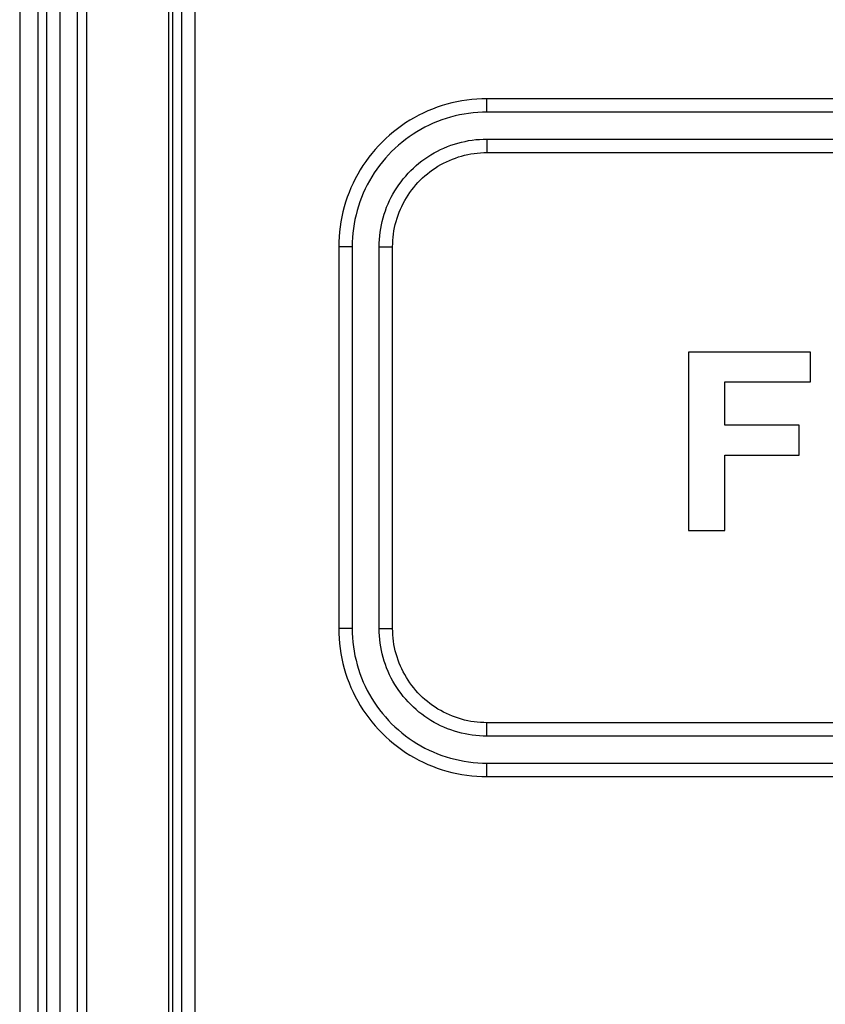
# Model space of a CAD drawing. Extents: x 1493 to 2026, y 480 to 1176.
# Drawn here: x 1877 to 1877, y 959 to 959 of the extents above; entities that cross this region are included whole.
import ezdxf

# ---------------------------------------------------------------- set-up
doc = ezdxf.new("R2010")
doc.units = 0
doc.header["$MEASUREMENT"] = 0
doc.layers.add('001', color=7, linetype='CONTINUOUS')

msp = doc.modelspace()

# ---------------------------------------------------------------- linework, layer by layer
at = {"layer": '001'}
for p, q in [((1876.6797076, 959.375193), (1876.6797076, 959.3453924)), ((1876.6798564, 959.375193), (1876.6798564, 959.3453924)), ((1876.6799308, 959.3453924), (1876.6799308, 959.375193)), ((1876.6800424, 959.3453924), (1876.6800424, 959.375193)), ((1876.6801821, 959.375193), (1876.6801821, 959.3453924)), ((1876.680261, 959.375193), (1876.680261, 959.3453924)), ((1876.6809396, 959.375193), (1876.6809396, 959.3453924)), ((1876.6809722, 959.375193), (1876.6809722, 959.3453924)), ((1876.6810466, 959.375193), (1876.6810466, 959.3453924)), ((1876.6811582, 959.375193), (1876.6811582, 959.3453924)), ((1876.6834922, 959.3585637), (1876.6834504, 959.3585602)), ((1876.683534, 959.3585659), (1876.6834922, 959.3585637)), ((1876.6835759, 959.3585666), (1876.683534, 959.3585659)), ((1876.7702791, 959.3585666), (1876.6835759, 959.3585666)), ((1876.6835759, 959.358455), (1876.6835759, 959.3585666)), ((1876.6831255, 959.3584812), (1876.6830868, 959.3584652)), ((1876.6831648, 959.3584959), (1876.6831255, 959.3584812)), ((1876.6832045, 959.3585092), (1876.6831648, 959.3584959)), ((1876.6832447, 959.3585212), (1876.6832045, 959.3585092)), ((1876.6832853, 959.3585318), (1876.6832447, 959.3585212)), ((1876.6833262, 959.358541), (1876.6832853, 959.3585318)), ((1876.6833673, 959.3585488), (1876.6833262, 959.358541)), ((1876.6834088, 959.3585552), (1876.6833673, 959.3585488)), ((1876.6834504, 959.3585602), (1876.6834088, 959.3585552)), ((1876.6829742, 959.3584093), (1876.682938, 959.3583881)), ((1876.6830111, 959.3584292), (1876.6829742, 959.3584093)), ((1876.6830486, 959.3584478), (1876.6830111, 959.3584292)), ((1876.6830868, 959.3584652), (1876.6830486, 959.3584478)), ((1876.6832383, 959.3584028), (1876.6832022, 959.3583907)), ((1876.6832748, 959.3584137), (1876.6832383, 959.3584028)), ((1876.6833117, 959.3584234), (1876.6832748, 959.3584137)), ((1876.6833489, 959.3584318), (1876.6833117, 959.3584234)), ((1876.6833863, 959.3584388), (1876.6833489, 959.3584318)), ((1876.683424, 959.3584447), (1876.6833863, 959.3584388)), ((1876.6834618, 959.3584492), (1876.683424, 959.3584447)), ((1876.6834998, 959.3584524), (1876.6834618, 959.3584492)), ((1876.6835378, 959.3584543), (1876.6834998, 959.3584524)), ((1876.6835759, 959.358455), (1876.6835378, 959.3584543)), ((1876.7702791, 959.358455), (1876.6835759, 959.358455)), ((1876.6828679, 959.3583421), (1876.6828341, 959.3583174)), ((1876.6829026, 959.3583657), (1876.6828679, 959.3583421)), ((1876.682938, 959.3583881), (1876.6829026, 959.3583657)), ((1876.6830624, 959.3583301), (1876.6830289, 959.358312)), ((1876.6830966, 959.358347), (1876.6830624, 959.3583301)), ((1876.6831313, 959.3583628), (1876.6830966, 959.358347)), ((1876.6831665, 959.3583774), (1876.6831313, 959.3583628)), ((1876.6832022, 959.3583907), (1876.6831665, 959.3583774)), ((1876.6827379, 959.3582364), (1876.6827078, 959.3582073)), ((1876.682769, 959.3582645), (1876.6827379, 959.3582364)), ((1876.6828011, 959.3582915), (1876.682769, 959.3582645)), ((1876.6828341, 959.3583174), (1876.6828011, 959.3582915)), ((1876.6829323, 959.358251), (1876.6829015, 959.3582284)), ((1876.6829638, 959.3582724), (1876.6829323, 959.358251)), ((1876.682996, 959.3582927), (1876.6829638, 959.3582724)), ((1876.6830289, 959.358312), (1876.682996, 959.3582927)), ((1876.6826786, 959.3581771), (1876.6826506, 959.358146)), ((1876.6827078, 959.3582073), (1876.6826786, 959.3581771)), ((1876.6828141, 959.3581548), (1876.6827867, 959.3581283)), ((1876.6828424, 959.3581804), (1876.6828141, 959.3581548)), ((1876.6828715, 959.3582049), (1876.6828424, 959.3581804)), ((1876.6829015, 959.3582284), (1876.6828715, 959.3582049)), ((1876.6831924, 959.3581454), (1876.6832202, 959.3581581)), ((1876.6832202, 959.3581581), (1876.6832484, 959.3581697)), ((1876.6832484, 959.3581697), (1876.6832769, 959.3581804)), ((1876.6832769, 959.3581804), (1876.6833058, 959.3581901)), ((1876.6833058, 959.3581901), (1876.683335, 959.3581988)), ((1876.683335, 959.3581988), (1876.6833645, 959.3582065)), ((1876.6833645, 959.3582065), (1876.6833943, 959.3582132)), ((1876.6833943, 959.3582132), (1876.6834242, 959.3582189)), ((1876.6834242, 959.3582189), (1876.6834544, 959.3582236)), ((1876.6834544, 959.3582236), (1876.6834846, 959.3582272)), ((1876.6834846, 959.3582272), (1876.683515, 959.3582298)), ((1876.683515, 959.3582298), (1876.6835455, 959.3582313)), ((1876.6835455, 959.3582313), (1876.6835759, 959.3582318)), ((1876.6835759, 959.3582318), (1876.6928749, 959.3582318)), ((1876.6835759, 959.3582318), (1876.6835759, 959.3581202)), ((1876.6825977, 959.358081), (1876.6825729, 959.3580471)), ((1876.6826236, 959.3581139), (1876.6825977, 959.358081)), ((1876.6826506, 959.358146), (1876.6826236, 959.3581139)), ((1876.6827602, 959.3581009), (1876.6827347, 959.3580727)), ((1876.6827867, 959.3581283), (1876.6827602, 959.3581009)), ((1876.683061, 959.3580686), (1876.6830862, 959.3580857)), ((1876.6830862, 959.3580857), (1876.683112, 959.358102)), ((1876.683112, 959.358102), (1876.6831383, 959.3581174)), ((1876.6831383, 959.3581174), (1876.6831651, 959.3581319)), ((1876.6831651, 959.3581319), (1876.6831924, 959.3581454)), ((1876.6832893, 959.3580659), (1876.6833143, 959.3580752)), ((1876.6833143, 959.3580752), (1876.6833396, 959.3580837)), ((1876.6833396, 959.3580837), (1876.6833651, 959.3580914)), ((1876.6833651, 959.3580914), (1876.683391, 959.3580981)), ((1876.683391, 959.3580981), (1876.683417, 959.358104)), ((1876.683417, 959.358104), (1876.6834432, 959.3581089)), ((1876.6834432, 959.3581089), (1876.6834696, 959.358113)), ((1876.6834696, 959.358113), (1876.683496, 959.3581162)), ((1876.683496, 959.3581162), (1876.6835226, 959.3581184)), ((1876.6835226, 959.3581184), (1876.6835493, 959.3581198)), ((1876.6835493, 959.3581198), (1876.6835759, 959.3581202)), ((1876.6835759, 959.3581202), (1876.6928749, 959.3581202)), ((1876.6825493, 959.3580125), (1876.6825269, 959.357977)), ((1876.6825729, 959.3580471), (1876.6825493, 959.3580125)), ((1876.6826866, 959.3580135), (1876.6826641, 959.3579828)), ((1876.6827101, 959.3580435), (1876.6826866, 959.3580135)), ((1876.6827347, 959.3580727), (1876.6827101, 959.3580435)), ((1876.6829445, 959.3579705), (1876.6829665, 959.3579917)), ((1876.6829665, 959.3579917), (1876.6829891, 959.3580121)), ((1876.6829891, 959.3580121), (1876.6830124, 959.3580318)), ((1876.6830124, 959.3580318), (1876.6830364, 959.3580506)), ((1876.6830364, 959.3580506), (1876.683061, 959.3580686)), ((1876.6831254, 959.3579774), (1876.6831474, 959.3579924)), ((1876.6831474, 959.3579924), (1876.68317, 959.3580067)), ((1876.68317, 959.3580067), (1876.683193, 959.3580201)), ((1876.683193, 959.3580201), (1876.6832165, 959.3580328)), ((1876.6832165, 959.3580328), (1876.6832404, 959.3580446)), ((1876.6832404, 959.3580446), (1876.6832647, 959.3580557)), ((1876.6832647, 959.3580557), (1876.6832893, 959.3580659)), ((1876.6825058, 959.3579409), (1876.6824859, 959.357904)), ((1876.6825269, 959.357977), (1876.6825058, 959.3579409)), ((1876.6826223, 959.357919), (1876.6826031, 959.3578861)), ((1876.6826427, 959.3579513), (1876.6826223, 959.357919)), ((1876.6826641, 959.3579828), (1876.6826427, 959.3579513)), ((1876.6828833, 959.3579026), (1876.6829029, 959.3579259)), ((1876.6829029, 959.3579259), (1876.6829234, 959.3579486)), ((1876.6829234, 959.3579486), (1876.6829445, 959.3579705)), ((1876.6830235, 959.3578916), (1876.6830426, 959.3579101)), ((1876.6830426, 959.3579101), (1876.6830625, 959.357928)), ((1876.6830625, 959.357928), (1876.6830829, 959.3579452)), ((1876.6830829, 959.3579452), (1876.6831038, 959.3579617)), ((1876.6831038, 959.3579617), (1876.6831254, 959.3579774)), ((1876.6824672, 959.3578664), (1876.6824499, 959.3578282)), ((1876.6824859, 959.357904), (1876.6824672, 959.3578664)), ((1876.682585, 959.3578526), (1876.682568, 959.3578185)), ((1876.6826031, 959.3578861), (1876.682585, 959.3578526)), ((1876.682813, 959.3578031), (1876.6828293, 959.3578288)), ((1876.6828293, 959.3578288), (1876.6828465, 959.357854)), ((1876.6828465, 959.357854), (1876.6828645, 959.3578787)), ((1876.6828645, 959.3578787), (1876.6828833, 959.3579026)), ((1876.6829534, 959.3578112), (1876.6829699, 959.3578322)), ((1876.6829699, 959.3578322), (1876.6829871, 959.3578526)), ((1876.6829871, 959.3578526), (1876.6830049, 959.3578724)), ((1876.6830049, 959.3578724), (1876.6830235, 959.3578916)), ((1876.6824192, 959.3577503), (1876.6824058, 959.3577105)), ((1876.6824339, 959.3577895), (1876.6824192, 959.3577503)), ((1876.6824499, 959.3578282), (1876.6824339, 959.3577895)), ((1876.6825377, 959.3577486), (1876.6825243, 959.3577129)), ((1876.6825523, 959.3577838), (1876.6825377, 959.3577486)), ((1876.682568, 959.3578185), (1876.6825523, 959.3577838)), ((1876.6827696, 959.3577226), (1876.6827832, 959.3577499)), ((1876.6827832, 959.3577499), (1876.6827976, 959.3577767)), ((1876.6827976, 959.3577767), (1876.682813, 959.3578031)), ((1876.6829084, 959.3577451), (1876.6829226, 959.3577676)), ((1876.6829226, 959.3577676), (1876.6829376, 959.3577897)), ((1876.6829376, 959.3577897), (1876.6829534, 959.3578112)), ((1876.6823938, 959.3576703), (1876.6823832, 959.3576298)), ((1876.6824058, 959.3577105), (1876.6823938, 959.3576703)), ((1876.6825122, 959.3576768), (1876.6825013, 959.3576402)), ((1876.6825243, 959.3577129), (1876.6825122, 959.3576768)), ((1876.6827346, 959.3576381), (1876.6827453, 959.3576667)), ((1876.6827453, 959.3576667), (1876.682757, 959.3576948)), ((1876.682757, 959.3576948), (1876.6827696, 959.3577226)), ((1876.6828594, 959.3576504), (1876.6828704, 959.3576747)), ((1876.6828704, 959.3576747), (1876.6828823, 959.3576986)), ((1876.6828823, 959.3576986), (1876.6828949, 959.357722)), ((1876.6828949, 959.357722), (1876.6829084, 959.3577451)), ((1876.682374, 959.3575889), (1876.6823662, 959.3575477)), ((1876.6823832, 959.3576298), (1876.682374, 959.3575889)), ((1876.6824917, 959.3576034), (1876.6824833, 959.3575662)), ((1876.6825013, 959.3576402), (1876.6824917, 959.3576034)), ((1876.6827162, 959.35758), (1876.6827249, 959.3576092)), ((1876.6827249, 959.3576092), (1876.6827346, 959.3576381)), ((1876.6828313, 959.3575755), (1876.6828398, 959.3576007)), ((1876.6828398, 959.3576007), (1876.6828492, 959.3576257)), ((1876.6828492, 959.3576257), (1876.6828594, 959.3576504)), ((1876.6823598, 959.3575063), (1876.6823548, 959.3574647)), ((1876.6823662, 959.3575477), (1876.6823598, 959.3575063)), ((1876.6824762, 959.3575287), (1876.6824704, 959.3574911)), ((1876.6824833, 959.3575662), (1876.6824762, 959.3575287)), ((1876.6826961, 959.3574908), (1876.6827018, 959.3575208)), ((1876.6827018, 959.3575208), (1876.6827085, 959.3575505)), ((1876.6827085, 959.3575505), (1876.6827162, 959.35758)), ((1876.6828111, 959.3574981), (1876.6828169, 959.3575241)), ((1876.6828169, 959.3575241), (1876.6828237, 959.3575499)), ((1876.6828237, 959.3575499), (1876.6828313, 959.3575755)), ((1876.6823513, 959.3574229), (1876.6823492, 959.357381)), ((1876.6823548, 959.3574647), (1876.6823513, 959.3574229)), ((1876.6824659, 959.3574532), (1876.6824626, 959.3574153)), ((1876.6824704, 959.3574911), (1876.6824659, 959.3574532)), ((1876.6826853, 959.3574), (1876.6826879, 959.3574304)), ((1876.6826879, 959.3574304), (1876.6826915, 959.3574607)), ((1876.6826915, 959.3574607), (1876.6826961, 959.3574908)), ((1876.6827989, 959.357419), (1876.682802, 959.3574455)), ((1876.682802, 959.3574455), (1876.6828061, 959.3574718)), ((1876.6828061, 959.3574718), (1876.6828111, 959.3574981)), ((1876.6823492, 959.357381), (1876.6823485, 959.3573391)), ((1876.6824601, 959.3573391), (1876.6823485, 959.3573391)), ((1876.6823485, 959.3573391), (1876.6823485, 959.3541775)), ((1876.6824607, 959.3573772), (1876.6824601, 959.3573391)), ((1876.6824601, 959.3573391), (1876.6824601, 959.3541775)), ((1876.6824626, 959.3574153), (1876.6824607, 959.3573772)), ((1876.6826832, 959.3573391), (1876.6826837, 959.3573696)), ((1876.6826832, 959.3541775), (1876.6826832, 959.3573391)), ((1876.6826832, 959.3573391), (1876.6827948, 959.3573391)), ((1876.6826837, 959.3573696), (1876.6826853, 959.3574)), ((1876.6827948, 959.3573391), (1876.6827953, 959.3573658)), ((1876.6827948, 959.3541775), (1876.6827948, 959.3573391)), ((1876.6827953, 959.3573658), (1876.6827966, 959.3573924)), ((1876.6827966, 959.3573924), (1876.6827989, 959.357419)), ((1876.6852431, 959.3564676), (1876.6852431, 959.3549889)), ((1876.6862534, 959.3564676), (1876.6852431, 959.3564676)), ((1876.6862534, 959.3562196), (1876.6862534, 959.3564676)), ((1876.6855462, 959.3558614), (1876.6855462, 959.3562196)), ((1876.6855462, 959.3562196), (1876.6862534, 959.3562196)), ((1876.6861615, 959.3558614), (1876.6855462, 959.3558614)), ((1876.6861615, 959.3556134), (1876.6861615, 959.3558614)), ((1876.6855462, 959.3549889), (1876.6855462, 959.3556134)), ((1876.6855462, 959.3556134), (1876.6861615, 959.3556134)), ((1876.6852431, 959.3549889), (1876.6855462, 959.3549889)), ((1876.6823485, 959.3541775), (1876.6823492, 959.3541356)), ((1876.6824601, 959.3541775), (1876.6823485, 959.3541775)), ((1876.6824601, 959.3541775), (1876.6824607, 959.3541394)), ((1876.6826837, 959.354147), (1876.6826832, 959.3541775)), ((1876.6826832, 959.3541775), (1876.6827948, 959.3541775)), ((1876.6827953, 959.3541508), (1876.6827948, 959.3541775)), ((1876.6823492, 959.3541356), (1876.6823513, 959.3540937)), ((1876.6823513, 959.3540937), (1876.6823548, 959.3540519)), ((1876.6824607, 959.3541394), (1876.6824626, 959.3541013)), ((1876.6824626, 959.3541013), (1876.6824659, 959.3540633)), ((1876.6826853, 959.3541165), (1876.6826837, 959.354147)), ((1876.6826879, 959.3540862), (1876.6826853, 959.3541165)), ((1876.6826915, 959.3540559), (1876.6826879, 959.3540862)), ((1876.6827966, 959.3541242), (1876.6827953, 959.3541508)), ((1876.6827989, 959.3540976), (1876.6827966, 959.3541242)), ((1876.682802, 959.3540711), (1876.6827989, 959.3540976)), ((1876.6823548, 959.3540519), (1876.6823598, 959.3540103)), ((1876.6823598, 959.3540103), (1876.6823662, 959.3539689)), ((1876.6824659, 959.3540633), (1876.6824704, 959.3540255)), ((1876.6824704, 959.3540255), (1876.6824762, 959.3539878)), ((1876.6826961, 959.3540258), (1876.6826915, 959.3540559)), ((1876.6827018, 959.3539958), (1876.6826961, 959.3540258)), ((1876.6827085, 959.3539661), (1876.6827018, 959.3539958)), ((1876.6828061, 959.3540447), (1876.682802, 959.3540711)), ((1876.6828111, 959.3540185), (1876.6828061, 959.3540447)), ((1876.6828169, 959.3539925), (1876.6828111, 959.3540185)), ((1876.6823662, 959.3539689), (1876.682374, 959.3539277)), ((1876.682374, 959.3539277), (1876.6823832, 959.3538868)), ((1876.6824762, 959.3539878), (1876.6824833, 959.3539504)), ((1876.6824833, 959.3539504), (1876.6824917, 959.3539132)), ((1876.6824917, 959.3539132), (1876.6825013, 959.3538763)), ((1876.6827162, 959.3539366), (1876.6827085, 959.3539661)), ((1876.6827249, 959.3539073), (1876.6827162, 959.3539366)), ((1876.6828237, 959.3539667), (1876.6828169, 959.3539925)), ((1876.6828313, 959.3539411), (1876.6828237, 959.3539667)), ((1876.6828398, 959.3539158), (1876.6828313, 959.3539411)), ((1876.6828492, 959.3538908), (1876.6828398, 959.3539158)), ((1876.6823832, 959.3538868), (1876.6823938, 959.3538462)), ((1876.6823938, 959.3538462), (1876.6824058, 959.3538061)), ((1876.6825013, 959.3538763), (1876.6825122, 959.3538398)), ((1876.6825122, 959.3538398), (1876.6825243, 959.3538037)), ((1876.6827346, 959.3538784), (1876.6827249, 959.3539073)), ((1876.6827453, 959.3538499), (1876.6827346, 959.3538784)), ((1876.682757, 959.3538217), (1876.6827453, 959.3538499)), ((1876.6828594, 959.3538662), (1876.6828492, 959.3538908)), ((1876.6828704, 959.3538419), (1876.6828594, 959.3538662)), ((1876.6828823, 959.353818), (1876.6828704, 959.3538419)), ((1876.6824058, 959.3538061), (1876.6824192, 959.3537663)), ((1876.6824192, 959.3537663), (1876.6824339, 959.3537271)), ((1876.6825243, 959.3538037), (1876.6825377, 959.353768)), ((1876.6825377, 959.353768), (1876.6825523, 959.3537328)), ((1876.6827696, 959.353794), (1876.682757, 959.3538217)), ((1876.6827832, 959.3537667), (1876.6827696, 959.353794)), ((1876.6827976, 959.3537398), (1876.6827832, 959.3537667)), ((1876.6828949, 959.3537945), (1876.6828823, 959.353818)), ((1876.6829084, 959.3537715), (1876.6828949, 959.3537945)), ((1876.6829226, 959.3537489), (1876.6829084, 959.3537715)), ((1876.6824339, 959.3537271), (1876.6824499, 959.3536883)), ((1876.6824499, 959.3536883), (1876.6824672, 959.3536502)), ((1876.6825523, 959.3537328), (1876.682568, 959.3536981)), ((1876.682568, 959.3536981), (1876.682585, 959.353664)), ((1876.682813, 959.3537135), (1876.6827976, 959.3537398)), ((1876.6828293, 959.3536877), (1876.682813, 959.3537135)), ((1876.6828465, 959.3536625), (1876.6828293, 959.3536877)), ((1876.6829376, 959.3537269), (1876.6829226, 959.3537489)), ((1876.6829534, 959.3537054), (1876.6829376, 959.3537269)), ((1876.6829699, 959.3536844), (1876.6829534, 959.3537054)), ((1876.6829871, 959.353664), (1876.6829699, 959.3536844)), ((1876.6824672, 959.3536502), (1876.6824859, 959.3536126)), ((1876.6824859, 959.3536126), (1876.6825058, 959.3535757)), ((1876.682585, 959.353664), (1876.6826031, 959.3536304)), ((1876.6826031, 959.3536304), (1876.6826223, 959.3535975)), ((1876.6826223, 959.3535975), (1876.6826427, 959.3535653)), ((1876.6828645, 959.3536379), (1876.6828465, 959.3536625)), ((1876.6828833, 959.3536139), (1876.6828645, 959.3536379)), ((1876.6829029, 959.3535906), (1876.6828833, 959.3536139)), ((1876.6829234, 959.353568), (1876.6829029, 959.3535906)), ((1876.6830049, 959.3536442), (1876.6829871, 959.353664)), ((1876.6830235, 959.353625), (1876.6830049, 959.3536442)), ((1876.6830426, 959.3536065), (1876.6830235, 959.353625)), ((1876.6830625, 959.3535886), (1876.6830426, 959.3536065)), ((1876.6830829, 959.3535714), (1876.6830625, 959.3535886)), ((1876.6825058, 959.3535757), (1876.6825269, 959.3535395)), ((1876.6825269, 959.3535395), (1876.6825493, 959.3535041)), ((1876.6826427, 959.3535653), (1876.6826641, 959.3535338)), ((1876.6826641, 959.3535338), (1876.6826866, 959.353503)), ((1876.6829445, 959.3535461), (1876.6829234, 959.353568)), ((1876.6829665, 959.3535249), (1876.6829445, 959.3535461)), ((1876.6829891, 959.3535045), (1876.6829665, 959.3535249)), ((1876.6831038, 959.3535549), (1876.6830829, 959.3535714)), ((1876.6831254, 959.3535392), (1876.6831038, 959.3535549)), ((1876.6831474, 959.3535242), (1876.6831254, 959.3535392)), ((1876.68317, 959.3535099), (1876.6831474, 959.3535242)), ((1876.683193, 959.3534965), (1876.68317, 959.3535099)), ((1876.6825493, 959.3535041), (1876.6825729, 959.3534694)), ((1876.6825729, 959.3534694), (1876.6825977, 959.3534356)), ((1876.6825977, 959.3534356), (1876.6826236, 959.3534026)), ((1876.6826866, 959.353503), (1876.6827101, 959.3534731)), ((1876.6827101, 959.3534731), (1876.6827347, 959.3534439)), ((1876.6827347, 959.3534439), (1876.6827602, 959.3534156)), ((1876.6830124, 959.3534848), (1876.6829891, 959.3535045)), ((1876.6830364, 959.353466), (1876.6830124, 959.3534848)), ((1876.683061, 959.353448), (1876.6830364, 959.353466)), ((1876.6830862, 959.3534308), (1876.683061, 959.353448)), ((1876.683112, 959.3534146), (1876.6830862, 959.3534308)), ((1876.6832165, 959.3534838), (1876.683193, 959.3534965)), ((1876.6832404, 959.3534719), (1876.6832165, 959.3534838)), ((1876.6832647, 959.3534609), (1876.6832404, 959.3534719)), ((1876.6832893, 959.3534507), (1876.6832647, 959.3534609)), ((1876.6833143, 959.3534413), (1876.6832893, 959.3534507)), ((1876.6833396, 959.3534328), (1876.6833143, 959.3534413)), ((1876.6833651, 959.3534252), (1876.6833396, 959.3534328)), ((1876.683391, 959.3534185), (1876.6833651, 959.3534252)), ((1876.6826236, 959.3534026), (1876.6826506, 959.3533706)), ((1876.6826506, 959.3533706), (1876.6826786, 959.3533394)), ((1876.6827602, 959.3534156), (1876.6827867, 959.3533882)), ((1876.6827867, 959.3533882), (1876.6828141, 959.3533617)), ((1876.6828141, 959.3533617), (1876.6828424, 959.3533362)), ((1876.6831383, 959.3533992), (1876.683112, 959.3534146)), ((1876.6831651, 959.3533847), (1876.6831383, 959.3533992)), ((1876.6831924, 959.3533711), (1876.6831651, 959.3533847)), ((1876.6832202, 959.3533585), (1876.6831924, 959.3533711)), ((1876.6832484, 959.3533469), (1876.6832202, 959.3533585)), ((1876.6832769, 959.3533362), (1876.6832484, 959.3533469)), ((1876.683417, 959.3534126), (1876.683391, 959.3534185)), ((1876.6834432, 959.3534076), (1876.683417, 959.3534126)), ((1876.6834696, 959.3534036), (1876.6834432, 959.3534076)), ((1876.683496, 959.3534004), (1876.6834696, 959.3534036)), ((1876.6835226, 959.3533981), (1876.683496, 959.3534004)), ((1876.6835493, 959.3533968), (1876.6835226, 959.3533981)), ((1876.6835759, 959.3533964), (1876.6835493, 959.3533968)), ((1876.6835759, 959.3532848), (1876.6835759, 959.3533964)), ((1876.6928749, 959.3533964), (1876.6835759, 959.3533964)), ((1876.6826786, 959.3533394), (1876.6827078, 959.3533093)), ((1876.6827078, 959.3533093), (1876.6827379, 959.3532802)), ((1876.6827379, 959.3532802), (1876.682769, 959.3532521)), ((1876.6828424, 959.3533362), (1876.6828715, 959.3533117)), ((1876.6828715, 959.3533117), (1876.6829015, 959.3532881)), ((1876.6829015, 959.3532881), (1876.6829323, 959.3532656)), ((1876.6829323, 959.3532656), (1876.6829638, 959.3532442)), ((1876.6833058, 959.3533265), (1876.6832769, 959.3533362)), ((1876.683335, 959.3533178), (1876.6833058, 959.3533265)), ((1876.6833645, 959.35331), (1876.683335, 959.3533178)), ((1876.6833943, 959.3533033), (1876.6833645, 959.35331)), ((1876.6834242, 959.3532977), (1876.6833943, 959.3533033)), ((1876.6834544, 959.353293), (1876.6834242, 959.3532977)), ((1876.6834846, 959.3532894), (1876.6834544, 959.353293)), ((1876.683515, 959.3532868), (1876.6834846, 959.3532894)), ((1876.6835455, 959.3532853), (1876.683515, 959.3532868)), ((1876.6835759, 959.3532848), (1876.6835455, 959.3532853)), ((1876.6928749, 959.3532848), (1876.6835759, 959.3532848)), ((1876.682769, 959.3532521), (1876.6828011, 959.3532251)), ((1876.6828011, 959.3532251), (1876.6828341, 959.3531992)), ((1876.6828341, 959.3531992), (1876.6828679, 959.3531744)), ((1876.6829638, 959.3532442), (1876.682996, 959.3532238)), ((1876.682996, 959.3532238), (1876.6830289, 959.3532046)), ((1876.6830289, 959.3532046), (1876.6830624, 959.3531865)), ((1876.6830624, 959.3531865), (1876.6830966, 959.3531696)), ((1876.6828679, 959.3531744), (1876.6829026, 959.3531509)), ((1876.6829026, 959.3531509), (1876.682938, 959.3531285)), ((1876.682938, 959.3531285), (1876.6829742, 959.3531073)), ((1876.6829742, 959.3531073), (1876.6830111, 959.3530874)), ((1876.6830966, 959.3531696), (1876.6831313, 959.3531538)), ((1876.6831313, 959.3531538), (1876.6831665, 959.3531392)), ((1876.6831665, 959.3531392), (1876.6832022, 959.3531259)), ((1876.6832022, 959.3531259), (1876.6832383, 959.3531137)), ((1876.6832383, 959.3531137), (1876.6832748, 959.3531028)), ((1876.6832748, 959.3531028), (1876.6833117, 959.3530932)), ((1876.6830111, 959.3530874), (1876.6830486, 959.3530688)), ((1876.6830486, 959.3530688), (1876.6830868, 959.3530514)), ((1876.6830868, 959.3530514), (1876.6831255, 959.3530354)), ((1876.6831255, 959.3530354), (1876.6831648, 959.3530207)), ((1876.6831648, 959.3530207), (1876.6832045, 959.3530073)), ((1876.6833117, 959.3530932), (1876.6833489, 959.3530848)), ((1876.6833489, 959.3530848), (1876.6833863, 959.3530777)), ((1876.6833863, 959.3530777), (1876.683424, 959.3530719)), ((1876.683424, 959.3530719), (1876.6834618, 959.3530674)), ((1876.6834618, 959.3530674), (1876.6834998, 959.3530642)), ((1876.6834998, 959.3530642), (1876.6835378, 959.3530622)), ((1876.6835378, 959.3530622), (1876.6835759, 959.3530616)), ((1876.6835759, 959.3530616), (1876.7702791, 959.3530616)), ((1876.6835759, 959.35295), (1876.6835759, 959.3530616)), ((1876.6832045, 959.3530073), (1876.6832447, 959.3529954)), ((1876.6832447, 959.3529954), (1876.6832853, 959.3529848)), ((1876.6832853, 959.3529848), (1876.6833262, 959.3529756)), ((1876.6833262, 959.3529756), (1876.6833673, 959.3529677)), ((1876.6833673, 959.3529677), (1876.6834088, 959.3529613)), ((1876.6834088, 959.3529613), (1876.6834504, 959.3529564)), ((1876.6834504, 959.3529564), (1876.6834922, 959.3529528)), ((1876.6834922, 959.3529528), (1876.683534, 959.3529507)), ((1876.683534, 959.3529507), (1876.6835759, 959.35295)), ((1876.6835759, 959.35295), (1876.7702791, 959.35295))]:
    msp.add_line(p, q, dxfattribs=at)

doc.saveas('drawing.dxf')
